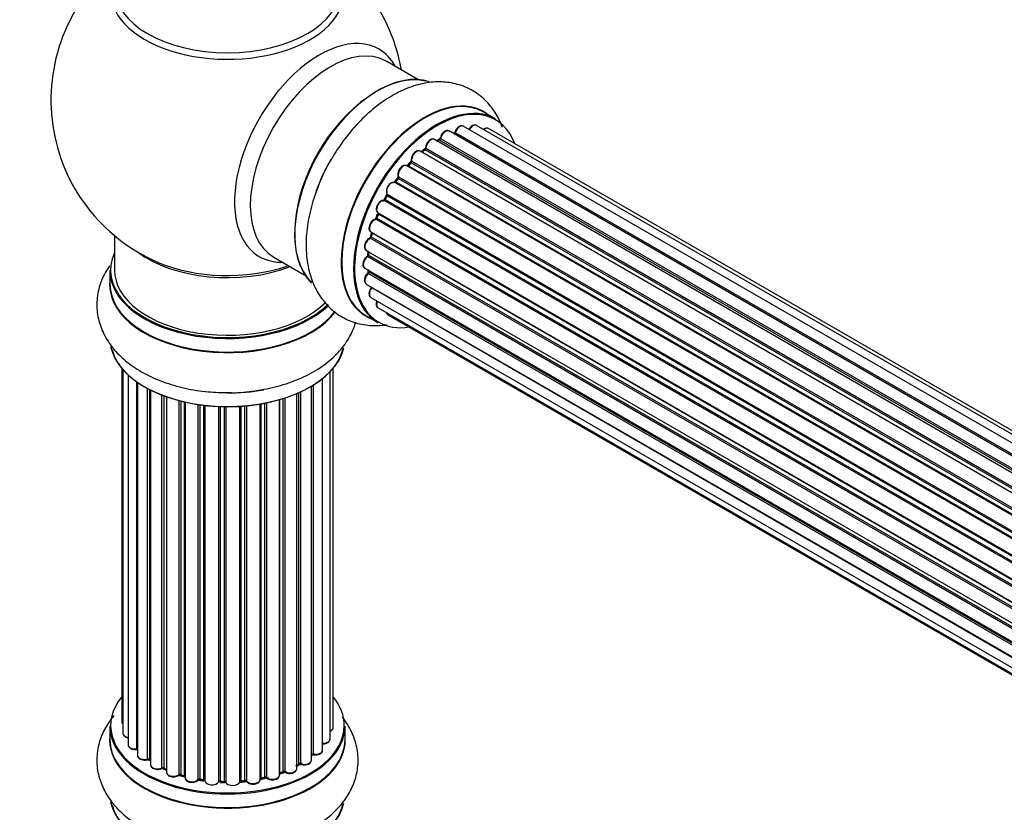
# Model space of a CAD drawing. Units: millimetres. Extents: x 0 to 1432, y 0 to 2668.
# Drawn here: x 164 to 303, y 810 to 923 of the extents above; entities that cross this region are included whole.
import ezdxf
from ezdxf import colors
from ezdxf.entities.mleader import LeaderData, LeaderLine
from ezdxf.math import Vec2, Vec3

# ---------------------------------------------------------------- set-up
doc = ezdxf.new("R2010")
doc.units = ezdxf.units.MM
doc.layers.add('DV7_Défaut', color=7, linetype='Continuous')
doc.layers.add('Défaut', color=7, linetype='Continuous')

# ---------------------------------------------------------------- blocks, each defined once
blk = doc.blocks.new('_DOT')
at = {"color": 0}
blk.add_line((0, 0), (-1, 0), dxfattribs=at)
at = {"color": 0, "const_width": 0.333}
blk.add_lwpolyline([(-0.1665, 0, 1), (0.1665, 0, 1)], format="xyb", close=True, dxfattribs=at)
blk = doc.blocks.new('SE6')
at = {"layer": 'DV7_Défaut', "color": 7, "linetype": 'Continuous'}
for p, q in [((220.09, 914.17), (215.66, 916.73)), ((231.07, 908.59), (229.41, 909.55)), ((552.5, 717.5), (224.49, 906.88)), ((552.52, 717.51), (225.21, 906.48)), ((225.37, 906.66), (552.76, 717.64)), ((554.24, 718.34), (226.51, 907.55)), ((555.58, 718.77), (228.4, 907.67)), ((556.25, 718.91), (230.08, 907.23)), ((550.56, 716.23), (222.42, 905.68)), ((223.06, 905.6), (222.81, 905.46)), ((550.82, 716.42), (223.16, 905.59)), ((223.3, 905.8), (551.04, 716.58)), ((548.59, 714.53), (220.39, 904.02)), ((221, 904.21), (220.61, 903.89)), ((220.69, 903.87), (548.61, 714.55)), ((548.98, 714.9), (221.1, 904.2)), ((221.21, 904.43), (549.17, 715.08)), ((219.02, 902.39), (218.65, 901.98)), ((547.13, 712.99), (219.11, 902.37)), ((219.2, 902.6), (547.29, 713.17)), ((546.69, 712.48), (218.5, 901.95)), ((218.74, 901.96), (546.77, 712.57)), ((544.96, 710.13), (216.79, 899.6)), ((217.22, 900.2), (216.89, 899.73)), ((216.97, 899.7), (545.05, 710.28)), ((545.38, 710.75), (217.3, 900.17)), ((217.35, 900.39), (545.51, 710.93)), ((543.46, 707.58), (215.28, 897.05)), ((215.66, 897.75), (215.39, 897.24)), ((215.46, 897.19), (543.55, 707.77)), ((543.83, 708.28), (215.73, 897.7)), ((215.75, 897.92), (543.92, 708.44)), ((214.44, 895.28), (542.61, 705.81)), ((542.24, 704.93), (214.11, 894.37)), ((214.42, 895.14), (214.21, 894.61)), ((214.28, 894.55), (542.33, 705.15)), ((542.55, 705.67), (214.48, 895.08)), ((213.41, 892.61), (541.61, 703.12)), ((213.54, 892.48), (213.42, 891.96)), ((177.11, 892.06), (177.11, 887.19)), ((541.36, 702.29), (213.33, 891.68)), ((213.48, 891.88), (541.43, 702.54)), ((541.58, 703.05), (213.6, 892.41)), ((212.77, 889.97), (540.95, 700.49)), ((213.06, 889.8), (213.03, 889.39)), ((199.66, 889.02), (204.09, 886.46)), ((540.83, 699.8), (212.96, 889.09)), ((213.09, 889.31), (540.87, 700.06)), ((176.46, 887.11), (176.46, 885.19)), ((212.55, 887.46), (540.65, 698.04)), ((213.06, 887.17), (213.07, 887.02)), ((213.13, 886.94), (540.64, 697.86)), ((540.63, 697.58), (213.04, 886.72)), ((212.77, 885.21), (540.66, 695.9)), ((540.67, 695.79), (213.54, 884.66)), ((213.41, 883.31), (540.91, 694.23)), ((214.44, 881.84), (541.19, 693.19)), ((212.76, 880.71), (214.42, 879.75)), ((215.83, 880.86), (541.27, 692.97)), ((178.13, 873.28), (178.13, 823.27)), ((178.28, 873.1), (178.28, 821.58)), ((208.09, 822.42), (208.09, 873.28)), ((179.04, 872.33), (179.04, 819.95)), ((206.59, 819.18), (206.59, 871.82)), ((207.64, 820.76), (207.64, 872.77)), ((180.28, 819.39), (180.28, 871.35)), ((180.37, 871.28), (180.37, 818.45)), ((181.81, 817.93), (181.81, 870.41)), ((182.05, 870.28), (182.05, 817.89)), ((182.21, 870.2), (182.21, 817.13)), ((204.99, 817.76), (204.99, 870.74)), ((205.01, 818.59), (205.01, 870.75)), ((205.25, 870.89), (205.25, 818.63)), ((183.83, 816.68), (183.83, 869.48)), ((184.08, 869.38), (184.08, 816.67)), ((184.49, 869.23), (184.49, 816.07)), ((200.47, 815.65), (200.47, 868.83)), ((200.49, 868.84), (200.49, 815.98)), ((200.98, 816.16), (200.98, 868.98)), ((201.23, 869.06), (201.23, 816.15)), ((202.92, 816.57), (202.92, 869.69)), ((203.22, 817.25), (203.22, 869.82)), ((203.47, 869.93), (203.47, 817.27)), ((186.25, 815.7), (186.25, 868.69)), ((186.5, 868.63), (186.5, 815.72)), ((187.02, 815.57), (187.02, 868.51)), ((187.1, 868.49), (187.1, 815.3)), ((188.98, 815.03), (188.98, 868.14)), ((189.21, 868.1), (189.21, 815.09)), ((189.77, 815), (189.77, 868.03)), ((189.92, 868.01), (189.92, 814.86)), ((191.88, 814.7), (191.88, 867.86)), ((192.09, 867.85), (192.09, 814.79)), ((192.67, 814.77), (192.67, 867.84)), ((192.86, 867.84), (192.86, 814.67)), ((194.84, 814.73), (194.84, 867.89)), ((195.01, 867.9), (195.01, 814.84)), ((195.59, 814.89), (195.59, 867.94)), ((195.81, 867.96), (195.81, 814.82)), ((197.74, 815.04), (197.74, 868.21)), ((197.86, 868.24), (197.86, 815.24)), ((198.4, 815.36), (198.4, 868.34)), ((198.64, 868.38), (198.64, 815.32)), ((176.46, 822.6), (176.46, 820.69)), ((209.76, 820.69), (209.76, 822.6)), ((182.09, 817.8), (182.21, 817.72)), ((202.92, 817.02), (203.17, 817.16)), ((184.12, 816.58), (184.49, 816.41)), ((200.47, 815.89), (200.94, 816.07)), ((186.53, 815.63), (187.05, 815.48)), ((189.23, 815), (189.79, 814.91)), ((192.1, 814.7), (192.67, 814.68)), ((195, 814.75), (195.57, 814.81)), ((197.83, 815.16), (198.37, 815.28))]:
    blk.add_line(p, q, dxfattribs=at)
for centre, radius, start, end in [((193.11, 911.27), 25, 129.7918, 246.7163), ((193.11, 911.27), 25, 9.7918, 50.2082), ((224.93, 906.84), 0.396, 301.3676, 343.6638), ((222.81, 905.96), 0.433, 304.2278, 349.0094), ((220.72, 904.55), 0.436, 309.9034, 354.6368), ((218.74, 902.67), 0.402, 315.115, 0.4098), ((220.28, 902.83), 1.15, 148.0325, 187.8689), ((215.29, 896.1), 0.97, 93.416, 151.6387), ((215.08, 897.38), 0.345, 296.0296, 335.4687), ((213, 892.05), 0.424, 302.4893, 347.3821), ((212.59, 889.45), 0.44, 308.2318, 352.888), ((212.66, 887.03), 0.415, 313.5567, 358.7362), ((205.18, 818.17), 0.392, 76.1445, 118.7503), ((181.89, 817.44), 0.417, 61.3755, 106.3316), ((203.36, 816.77), 0.432, 70.9821, 115.7807), ((183.95, 816.18), 0.44, 67.1253, 111.755), ((201.09, 815.66), 0.437, 65.4135, 110.0462), ((186.41, 815.23), 0.423, 72.5316, 117.597), ((189.15, 814.63), 0.378, 77.7794, 122.7504), ((192.06, 814.35), 0.348, 84.5086, 123.9358), ((198.47, 814.88), 0.404, 59.7486, 104.7265)]:
    blk.add_arc(centre, radius, start, end, dxfattribs=at)
for centre, major_axis, ratio, start_param, end_param in [((193.11, 926.58), (-16.54, 0), 0.57735, 0, 3.396887), ((193.11, 927.2), (16, 0), 0.57735, 3.141593, 6.283185), ((206.1, 903.78), (8.48, 14.69), 0.57735, 0, 3.480381), ((207.66, 902.88), (-8, -13.86), 0.57735, 3.161638, 6.283185), ((206.1, 903.78), (8.48, 14.69), 0.57735, 5.944397, 6.283185), ((207.66, 902.88), (-8, -13.86), 0.57735, 3.141593, 3.161638), ((214.4, 898.99), (-8.33, -14.42), 0.57735, 3.255301, 6.14828), ((214.33, 899.03), (8.28, 14.33), 0.57735, 0.157823, 3.00608), ((221.08, 895.13), (-8.33, -14.42), 0.57735, 3.141593, 6.283185), ((213.97, 899.23), (8, 13.86), 0.57735, 0.877417, 2.264175), ((221.02, 895.16), (8.35, 14.46), 0.57735, 0, 3.213107), ((222.74, 894.17), (8.33, 14.42), 0.57735, 0, 3.141593), ((222.81, 894.13), (-8.27, -14.33), 0.57735, 2.702611, 6.283185), ((221.02, 895.16), (8.35, 14.46), 0.57735, 6.211671, 6.283185), ((223.99, 906.01), (-0.5, -0.866), 0.57735, 3.141593, 5.26774), ((222.81, 894.13), (7, 12.12), 0.57735, 0.516071, 0.557511), ((225.18, 906.3), (0.059, -0.191), 0.693863, 2.501024, 2.955093), ((225.24, 906.66), (-0.1, -0.173), 0.57735, 0.555182, 1.916707), ((225.5, 906.67), (0.19, -0.063), 0.276836, 3.141989, 4.067847), ((226.01, 906.68), (-0.5, -0.866), 0.57735, 3.141593, 5.0583), ((227.9, 906.8), (-0.5, -0.866), 0.57735, 3.172326, 4.761279), ((227.9, 906.8), (-0.5, -0.866), 0.57735, 3.141593, 3.172326), ((229.58, 906.37), (-0.5, -0.866), 0.57735, 3.141593, 4.139398), ((221.92, 904.82), (-0.5, -0.866), 0.57735, 3.141593, 5.477179), ((221.92, 904.82), (-0.5, -0.866), 0.57735, 3.121038, 3.141593), ((222.46, 894.33), (-6.75, -11.69), 0.57735, 3.86224, 3.898879), ((222.95, 894.05), (7, 12.12), 0.57735, 0.764621, 0.806175), ((222.81, 894.13), (7, 12.12), 0.57735, 0.732833, 0.785398), ((222.46, 894.33), (6.75, 11.69), 0.57735, 0.699292, 0.740362), ((223.15, 905.43), (0.097, -0.175), 0.58922, 2.366801, 3.141883), ((223.16, 905.76), (-0.1, -0.173), 0.57735, 0.764621, 2.126147), ((223.44, 905.84), (0.197, -0.036), 0.430491, 3.142078, 4.018338), ((219.89, 903.15), (-0.5, -0.866), 0.57735, 3.141593, 5.686619), ((222.81, 894.13), (7, 12.12), 0.57735, 0.944466, 1.015971), ((220.73, 903.73), (0.129, -0.153), 0.430373, 2.264795, 2.945589), ((220.66, 904.01), (0.1, 0.173), 0.57735, 4.011887, 4.157207), ((222.95, 894.05), (7, 12.12), 0.57735, 0.974061, 1.015615), ((221.12, 904.06), (0.125, -0.156), 0.458826, 2.278097, 3.141109), ((221.07, 904.35), (-0.1, -0.173), 0.57735, 0.974061, 2.335586), ((221.35, 904.5), (0.2, -0.004), 0.56533, 3.141509, 3.937085), ((216.06, 898.03), (8.32, 14.42), 0.57735, 1.566234, 1.87531), ((222.81, 894.13), (7, 12.12), 0.57735, 1.158918, 1.224303), ((222.95, 894.05), (7, 12.12), 0.57735, 1.1835, 1.225054), ((219.17, 902.25), (0.146, -0.137), 0.308379, 2.222988, 3.141134), ((219.06, 902.49), (-0.1, -0.173), 0.57735, 1.1835, 2.545026), ((219.34, 902.71), (0.197, 0.036), 0.675463, 3.14041, 3.812979), ((218, 901.09), (-0.5, -0.866), 0.57735, 3.141593, 5.896058), ((218.68, 902.07), (0.1, 0.173), 0.57735, 3.477192, 4.366647), ((218.8, 901.84), (0.149, -0.133), 0.276707, 2.215309, 3.127977), ((216.33, 898.72), (0.5, 0.866), 0.57735, 0.072968, 2.963905), ((216.19, 898.8), (-0.4, -0.693), 0.57735, 3.214561, 6.105498), ((222.81, 894.13), (7, 12.12), 0.57735, 1.370915, 1.455165), ((216.7, 899.42), (-0.077, -0.184), 0.814324, 3.038855, 3.198287), ((216.88, 899.78), (-0.1, -0.173), 0.57735, 0.072968, 1.434494), ((222.95, 894.05), (7, 12.12), 0.57735, 1.39294, 1.434494), ((217.38, 900.08), (0.162, -0.117), 0.144455, 2.193791, 3.141261), ((217.48, 900.53), (0.182, 0.084), 0.756074, 3.141524, 3.631997), ((217.22, 900.26), (-0.1, -0.173), 0.57735, 1.39294, 2.754465), ((214.94, 896.14), (0.5, 0.866), 0.57735, 0.282407, 3.141593), ((222.81, 894.13), (7, 12.12), 0.57735, 1.587052, 1.677735), ((215.22, 896.87), (-0.012, -0.2), 0.784153, 2.766186, 3.142701), ((215.35, 897.24), (-0.1, -0.173), 0.57735, 0.282407, 1.643933), ((215.57, 897.15), (0.177, -0.093), 0.059663, 3.141891, 4.095647), ((222.95, 894.05), (-7, -12.12), 0.57735, 4.743972, 4.785526), ((215.84, 897.65), (0.175, -0.097), 0.025783, 3.141885, 4.096674), ((215.86, 898.08), (0.147, 0.136), 0.803641, 3.140278, 3.386541), ((215.63, 897.75), (0.1, 0.173), 0.57735, 4.743972, 6.105498), ((214.36, 895.09), (-0.1, -0.173), 0.57735, 1.811819, 3.063801), ((213.91, 893.47), (0.5, 0.866), 0.57735, 0.491847, 3.141593), ((214.07, 894.19), (0.045, -0.195), 0.719711, 3.142358, 3.163071), ((214.07, 894.19), (0.045, -0.195), 0.719711, 2.552758, 3.142358), ((222.81, 894.13), (7, 12.12), 0.57735, -4.463203, -4.413011), ((214.15, 894.55), (-0.1, -0.173), 0.57735, 0.491847, 1.853373), ((214.4, 894.54), (0.187, -0.07), 0.227664, 3.141982, 4.077708), ((222.95, 894.05), (-7, -12.12), 0.57735, -1.329774, -1.28822), ((214.6, 895.06), (0.186, -0.075), 0.194894, 3.158004, 4.083016), ((222.81, 894.13), (7, 12.12), 0.57735, -4.258291, -4.190735), ((213.74, 892.43), (0.194, -0.05), 0.355487, 3.159525, 4.046577), ((213.47, 892.38), (-0.1, -0.173), 0.57735, 2.021258, 2.543347), ((213.27, 890.83), (0.5, 0.866), 0.57735, 0.701286, 3.141593), ((213.32, 891.51), (0.087, -0.18), 0.623814, 2.40194, 3.142446), ((213.34, 891.85), (-0.1, -0.173), 0.57735, 0.701286, 2.062812), ((213.61, 891.91), (0.195, -0.044), 0.385716, 3.142103, 4.036265), ((222.95, 894.05), (-7, -12.12), 0.57735, -1.120334, -1.07878), ((193.11, 887.19), (16.55, 0), 0.57735, 2.883065, 5.750189), ((193.11, 895.35), (-16, 0), 0.57735, 0.649818, 2.159464), ((222.81, 894.13), (7, 12.12), 0.57735, -4.054165, -3.98076), ((222.95, 894.05), (-7, -12.12), 0.57735, -0.910895, -0.869341), ((193.11, 895.96), (16.54, 0), 0.57735, 4.071867, 5.248081), ((213.05, 888.33), (0.5, 0.866), 0.57735, 0.910726, 3.114697), ((212.98, 888.94), (0.117, -0.162), 0.500653, 2.300914, 3.141357), ((212.95, 889.24), (0.1, 0.173), 0.57735, 4.052319, 5.413844), ((213.23, 889.38), (0.2, -0.014), 0.52691, 3.141846, 3.965583), ((193.11, 887.11), (-16.65, 0), 0.57735, 0, 2.604166), ((193.11, 887.19), (-16, 0), 0.57735, 0, 2.61979), ((213.05, 888.33), (0.5, 0.866), 0.57735, 3.114697, 3.141593), ((222.81, 894.13), (7, 12.12), 0.57735, -3.82006, -3.764372), ((222.46, 894.33), (-6.75, -11.69), 0.57735, -0.638733, -0.614024), ((212.99, 886.84), (-0.1, -0.173), 0.57735, 1.120166, 2.481691), ((213.27, 887.05), (0.199, 0.023), 0.645075, 3.141126, 3.855855), ((193.11, 885.12), (-16.69, 0), 0.57735, 6.211671, 6.283185), ((213.27, 886.08), (0.5, 0.866), 0.57735, 1.120166, 3.141593), ((213.08, 886.59), (0.14, -0.143), 0.355612, 2.236648, 3.141578), ((193.11, 885.12), (-16.69, 0), 0.57735, 0, 2.722834), ((193.11, 885.19), (16.65, 0), 0.57735, 3.141593, 5.872757), ((213.91, 884.18), (0.5, 0.866), 0.57735, 1.329605, 3.112711), ((213.62, 884.57), (0.157, -0.123), 0.195028, 2.200189, 3.14177), ((213.47, 884.76), (-0.1, -0.173), 0.57735, 1.329605, 1.782916), ((213.91, 884.18), (0.5, 0.866), 0.57735, 3.112711, 3.141593), ((214.94, 882.7), (0.5, 0.866), 0.57735, 1.815727, 3.141593), ((214.94, 882.7), (0.5, 0.866), 0.57735, 3.141593, 3.165157), ((216.33, 881.73), (0.5, 0.866), 0.57735, 2.58078, 3.113015), ((216.33, 881.73), (0.5, 0.866), 0.57735, 3.113015, 3.141593), ((222.81, 894.13), (-8.27, -14.33), 0.57735, 0, 0.438981), ((193.11, 877.47), (16.65, 0), 0.57735, 3.255301, 6.14828), ((193.11, 877.39), (-16.55, 0), 0.57735, 0.157823, 3.00608), ((193.11, 879.39), (-16.65, 0), 0.57735, 1.566234, 1.884333), ((193.11, 822.68), (16.55, 0), 0.57735, 2.702611, 6.283185), ((193.11, 822.68), (16.55, 0), 0.57735, 0, 0.438981), ((179.13, 823.27), (1, 0), 0.57735, 3.141593, 3.702405), ((193.11, 820.62), (-16.69, 0), 0.57735, 6.211671, 6.283185), ((193.11, 820.62), (-16.69, 0), 0.57735, 0, 3.213107), ((193.11, 822.6), (-16.65, 0), 0.57735, 0, 3.141593), ((179.28, 821.58), (1, 0), 0.57735, 3.141593, 4.467458), ((207.09, 822.42), (-1, 0), 0.57735, 2.143788, 3.141593), ((193.11, 820.69), (16.65, 0), 0.57735, 3.141593, 6.283185), ((180.04, 819.95), (1, 0), 0.57735, 3.141593, 4.95358), ((206.64, 820.76), (-1, 0), 0.57735, 1.521907, 3.141593), ((193.11, 822.68), (-14, 0), 0.57735, 0.40331, 0.427273), ((180.23, 819.5), (-0.028, 0.198), 0.195028, 3.14192, 4.082996), ((180.33, 819.28), (0.2, 0), 0.57735, 1.358677, 1.811988), ((193.11, 822.68), (-14, 0), 0.57735, -3.707884, -3.644266), ((204.84, 818.65), (-0.136, 0.146), 0.693863, 3.328092, 3.782162), ((205.18, 818.53), (0.2, 0), 0.57735, 1.224885, 2.586411), ((205.59, 819.18), (-1, 0), 0.57735, 1.224885, 3.141593), ((205.32, 818.74), (0.041, 0.196), 0.276836, 2.215339, 3.141691), ((181.37, 818.45), (1, 0), 0.57735, 3.141593, 5.16302), ((181.72, 818.03), (-0.054, 0.193), 0.355612, 3.142054, 4.046538), ((193.11, 822.68), (-14, 0), 0.57735, 0.628263, 0.670163), ((181.89, 817.82), (0.2, 0), 0.57735, 0.659901, 2.021427), ((182.21, 817.96), (0.119, 0.16), 0.645075, 2.42733, 3.142115), ((183.21, 817.13), (1, 0), 0.57735, 3.141593, 3.165557), ((183.21, 817.13), (1, 0), 0.57735, 3.165557, 5.372459), ((193.11, 822.85), (14, 0), 0.57735, -0.806175, -0.764621), ((193.11, 822.28), (13.5, 0), 0.57735, -0.761407, -0.718281), ((193.11, 822.68), (-14, 0), 0.57735, -3.926991, -3.853754), ((203.07, 817.33), (-0.103, 0.171), 0.58922, 3.141661, 3.916384), ((203.36, 817.17), (0.2, 0), 0.57735, 1.015446, 2.376971), ((203.99, 817.76), (-1, 0), 0.57735, 1.015446, 3.141593), ((203.57, 817.37), (0.067, 0.188), 0.430491, 2.264847, 3.14145), ((193.11, 822.68), (-14, 0), 0.57735, 0.833719, 0.910913), ((183.7, 816.77), (-0.082, 0.183), 0.500653, 3.142075, 3.982271), ((183.95, 816.58), (0.2, 0), 0.57735, 0.869341, 2.230867), ((193.11, 822.85), (-14, 0), 0.57735, 0.869341, 0.910895), ((184.21, 816.76), (0.088, 0.18), 0.52691, 2.317603, 3.141135), ((185.49, 816.07), (1, 0), 0.57735, 3.141593, 5.581899), ((186.4, 815.62), (0.2, 0), 0.57735, 1.07878, 2.440306), ((193.11, 822.85), (-14, 0), 0.57735, 1.07878, 1.120334), ((186.59, 815.83), (0.059, 0.191), 0.385716, 2.24692, 3.141163), ((193.11, 822.68), (-14, 0), 0.57735, -4.15888, -4.070583), ((200.6, 815.88), (0.2, 0), 0.57735, -4.157207, -4.011887), ((200.39, 816.08), (-0.067, 0.188), 0.430373, 3.337597, 4.01839), ((193.11, 822.85), (14, 0), 0.57735, -1.015615, -0.974061), ((200.87, 816.26), (-0.073, 0.186), 0.458826, 3.142102, 4.005088), ((201.09, 816.07), (0.2, 0), 0.57735, 0.806006, 2.167532), ((201.92, 816.57), (-1, 0), 0.57735, 0.806006, 3.141593), ((201.37, 816.23), (0.097, 0.175), 0.56533, 2.346101, 3.141425), ((186.1, 815.77), (-0.113, 0.165), 0.623814, 3.14123, 3.881245), ((193.11, 822.68), (-14, 0), 0.57735, 1.058538, 1.120608), ((186.93, 815.47), (-0.2, 0), 0.57735, 3.739839, 4.261927), ((187.1, 815.67), (0.054, 0.193), 0.355487, 2.236608, 3.123443), ((188.1, 815.3), (1, 0), 0.57735, 3.141593, 5.791338), ((193.11, 822.68), (-14, 0), 0.57735, 1.259356, 1.329531), ((188.8, 815.08), (-0.147, 0.136), 0.719711, 3.119702, 3.140549), ((188.8, 815.08), (-0.147, 0.136), 0.719711, 3.140549, 3.730427), ((189.15, 814.97), (0.2, 0), 0.57735, 1.28822, 2.649746), ((193.11, 822.85), (-14, 0), 0.57735, 1.28822, 1.329774), ((189.26, 815.2), (0.033, 0.197), 0.227664, 2.205477, 3.141377), ((189.72, 814.89), (-0.2, 0), 0.57735, 3.219385, 4.471367), ((189.82, 815.11), (0.028, 0.198), 0.194894, 2.200169, 3.130658), ((190.92, 814.86), (1, 0), 0.57735, 3.141593, 6.000778), ((191.69, 814.74), (-0.179, 0.09), 0.784153, 3.148212, 3.517), ((192.07, 814.67), (0.2, 0), 0.57735, 1.497659, 2.859185), ((193.11, 822.85), (-14, 0), 0.57735, 1.497659, 1.539213), ((192.1, 814.9), (0.008, 0.2), 0.059663, 2.187538, 3.141492), ((193.11, 822.68), (-14, 0), 0.57735, 1.49826, 1.542861), ((192.66, 814.65), (0.2, 0), 0.57735, 0.177688, 1.539213), ((192.68, 814.88), (0.004, 0.2), 0.025783, 2.186511, 3.141498), ((193.85, 814.78), (-1, 0), 0.57735, 0.177688, 3.068625), ((193.06, 814.69), (0.191, 0.059), 0.803641, 2.896644, 3.143526), ((195.04, 814.73), (-0.2, 0), 0.57735, 4.848692, 6.210217), ((193.11, 822.68), (-14, 0), 0.57735, -4.58456, -4.517295), ((193.11, 822.85), (14, 0), 0.57735, -1.434494, -1.39294), ((195.55, 815.01), (-0.021, 0.199), 0.144455, 3.141734, 4.089394), ((195.62, 814.78), (0.2, 0), 0.57735, 0.387127, 1.748653), ((196.74, 815.04), (-1, 0), 0.57735, 0.387127, 3.141593), ((195.99, 814.87), (0.163, 0.115), 0.756074, 2.651188, 3.141927), ((193.11, 822.68), (-14, 0), 0.57735, -4.379773, -4.283814), ((197.92, 815.13), (0.2, 0), 0.57735, 1.916538, 2.805994), ((197.79, 815.35), (-0.041, 0.196), 0.276707, 3.156914, 4.067876), ((193.11, 822.85), (14, 0), 0.57735, -1.225054, -1.1835), ((198.32, 815.47), (-0.046, 0.195), 0.308379, 3.14191, 4.060197), ((198.48, 815.26), (0.2, 0), 0.57735, 0.596567, 1.958092), ((199.47, 815.65), (-1, 0), 0.57735, 0.596567, 3.141593), ((198.81, 815.39), (0.13, 0.152), 0.675463, 2.470206, 3.142682), ((193.11, 812.97), (16.65, 0), 0.57735, 3.255301, 6.14828), ((193.11, 812.89), (-16.55, 0), 0.57735, 0.157823, 3.00608)]:
    blk.add_ellipse(centre, major_axis=major_axis, ratio=ratio, start_param=start_param, end_param=end_param, dxfattribs=at)
for points, knots in [([(232.07, 907.37), (231.83, 908.03), (231.2, 909.35), (229.82, 911.17), (227.95, 912.65), (225.74, 913.58), (223.41, 913.92), (221.01, 913.72), (218.55, 913), (216.06, 911.75), (213.61, 909.98), (211.31, 907.77), (209.25, 905.25), (208.24, 903.56), (207.69, 902.63)], [0, 0, 0, 0, 0.06995, 0.147804, 0.23188, 0.312202, 0.391041, 0.471128, 0.554914, 0.643187, 0.734643, 0.826981, 0.919008, 1, 1, 1, 1]), ([(224.49, 906.87), (224.44, 906.89), (224.33, 906.95), (224.11, 906.94), (223.86, 906.84), (223.6, 906.62), (223.38, 906.32), (223.27, 906.04), (223.25, 905.91), (223.24, 905.88)], [0, 0, 0, 0, 0.100265, 0.242172, 0.399405, 0.581935, 0.770879, 0.951394, 1, 1, 1, 1]), ([(226.53, 907.53), (226.52, 907.54), (226.45, 907.6), (226.27, 907.63), (226.03, 907.58), (225.77, 907.43), (225.52, 907.17), (225.37, 906.9), (225.32, 906.76), (225.31, 906.73)], [0, 0, 0, 0, 0.028401, 0.18939, 0.348041, 0.533025, 0.738011, 0.94348, 1, 1, 1, 1]), ([(228.38, 907.67), (228.35, 907.69), (228.26, 907.74), (228.06, 907.74), (227.81, 907.65), (227.55, 907.45), (227.38, 907.23), (227.31, 907.11), (227.31, 907.09)], [0, 0, 0, 0, 0.080534, 0.268695, 0.471844, 0.709763, 0.960014, 1, 1, 1, 1]), ([(230.09, 907.21), (230.08, 907.22), (230.02, 907.28), (229.84, 907.31), (229.6, 907.27), (229.44, 907.18), (229.36, 907.12)], [0, 0, 0, 0, 0.052295, 0.362272, 0.667133, 1, 1, 1, 1]), ([(222.43, 905.67), (222.41, 905.68), (222.34, 905.74), (222.16, 905.76), (221.91, 905.71), (221.65, 905.55), (221.41, 905.28), (221.23, 904.94), (221.16, 904.67), (221.15, 904.54), (221.15, 904.51)], [0, 0, 0, 0, 0.030701, 0.162857, 0.295402, 0.4506, 0.620992, 0.791266, 0.956948, 1, 1, 1, 1]), ([(220.39, 904.01), (220.32, 904.04), (220.2, 904.1), (219.96, 904.07), (219.71, 903.94), (219.47, 903.72), (219.36, 903.54), (219.3, 903.44)], [0, 0, 0, 0, 0.162082, 0.348996, 0.561475, 0.803735, 1, 1, 1, 1]), ([(207.69, 902.63), (207.61, 902.51), (206.98, 901.51), (205.98, 899.26), (204.92, 896.17), (204.3, 893.01), (204.17, 889.92), (204.57, 887.1), (205.45, 884.67), (206.71, 882.68), (208.38, 881.05), (210.42, 879.91), (212.7, 879.32), (214.49, 879.29), (215.49, 879.41), (215.71, 879.45)], [0, 0, 0, 0, 0.010967, 0.104636, 0.198807, 0.293984, 0.390663, 0.488846, 0.573596, 0.654177, 0.732153, 0.815302, 0.896165, 0.976913, 1, 1, 1, 1]), ([(218.5, 901.94), (218.46, 901.97), (218.37, 902.02), (218.16, 902.02), (217.91, 901.94), (217.65, 901.74), (217.42, 901.44), (217.27, 901.09), (217.21, 900.73), (217.27, 900.55), (217.3, 900.45)], [0, 0, 0, 0, 0.057991, 0.167986, 0.286274, 0.424887, 0.570874, 0.715786, 0.863121, 1, 1, 1, 1]), ([(218.65, 901.98), (218.63, 901.96), (218.61, 901.93), (218.58, 901.92), (218.57, 901.91)], [0, 0, 0, 0, 0.548861, 1, 1, 1, 1]), ([(216.89, 899.73), (216.87, 899.71), (216.85, 899.67), (216.8, 899.63), (216.77, 899.61), (216.76, 899.61), (216.75, 899.61), (216.75, 899.61)], [0, 0, 0, 0, 0.267215, 0.51104, 0.734062, 0.97598, 1, 1, 1, 1]), ([(217.3, 900.45), (217.3, 900.45), (217.3, 900.44), (217.3, 900.41), (217.3, 900.35), (217.27, 900.29), (217.24, 900.23), (217.22, 900.21), (217.22, 900.2)], [0, 0, 0, 0, 0.171082, 0.350147, 0.528651, 0.724547, 0.936688, 1, 1, 1, 1]), ([(215.71, 897.95), (215.71, 897.95), (215.71, 897.95), (215.71, 897.94), (215.71, 897.89), (215.7, 897.84), (215.68, 897.78), (215.67, 897.76), (215.66, 897.75)], [0, 0, 0, 0, 0.050686, 0.256184, 0.463128, 0.67885, 0.91635, 1, 1, 1, 1]), ([(214.43, 896.56), (214.37, 896.46), (214.25, 896.26), (214.16, 895.9), (214.19, 895.59), (214.31, 895.37), (214.41, 895.3), (214.47, 895.26)], [0, 0, 0, 0, 0.206914, 0.438572, 0.680364, 0.868562, 1, 1, 1, 1]), ([(214.44, 895.28), (214.45, 895.27), (214.45, 895.25), (214.44, 895.19), (214.43, 895.16), (214.42, 895.14)], [0, 0, 0, 0, 0.342651, 0.679613, 1, 1, 1, 1]), ([(214.03, 894.39), (213.92, 894.35), (213.74, 894.28), (213.47, 894.03), (213.26, 893.7), (213.14, 893.34), (213.13, 893.02), (213.22, 892.76), (213.34, 892.67), (213.39, 892.62)], [0, 0, 0, 0, 0.149884, 0.300582, 0.454289, 0.607376, 0.765332, 0.897988, 1, 1, 1, 1]), ([(214.21, 894.61), (214.2, 894.58), (214.18, 894.54), (214.14, 894.47), (214.09, 894.42), (214.05, 894.4), (214.03, 894.39), (214.03, 894.39), (214.03, 894.39)], [0, 0, 0, 0, 0.209267, 0.425205, 0.617526, 0.792409, 0.959893, 1, 1, 1, 1]), ([(213.55, 892.53), (213.55, 892.53), (213.55, 892.51), (213.55, 892.5), (213.54, 892.48)], [0, 0, 0, 0, 0.1086606, 1, 1, 1, 1]), ([(213.23, 891.69), (213.13, 891.63), (212.95, 891.52), (212.71, 891.22), (212.55, 890.87), (212.49, 890.52), (212.53, 890.24), (212.65, 890.04), (212.74, 889.99), (212.78, 889.97)], [0, 0, 0, 0, 0.157222, 0.322024, 0.48571, 0.651386, 0.805776, 0.936407, 1, 1, 1, 1]), ([(212.86, 889.1), (212.77, 889.02), (212.61, 888.88), (212.4, 888.55), (212.29, 888.19), (212.28, 887.86), (212.37, 887.61), (212.48, 887.52), (212.54, 887.48)], [0, 0, 0, 0, 0.172688, 0.35536, 0.537763, 0.726239, 0.883191, 1, 1, 1, 1]), ([(176.39, 887.77), (176.19, 887.48), (175.6, 886.53), (174.85, 884.74), (174.5, 882.38), (174.8, 880), (175.67, 877.81), (177.04, 875.83), (178.9, 874.06), (181.22, 872.53), (183.98, 871.29), (187.05, 870.4), (190.26, 869.88), (192.23, 869.85), (193.31, 869.84)], [0, 0, 0, 0, 0.036689, 0.117327, 0.20441, 0.287605, 0.369263, 0.452214, 0.538996, 0.630427, 0.725153, 0.820794, 0.916112, 1, 1, 1, 1]), ([(212.94, 886.73), (212.86, 886.64), (212.71, 886.47), (212.55, 886.12), (212.49, 885.77), (212.53, 885.48), (212.65, 885.29), (212.75, 885.24), (212.79, 885.22)], [0, 0, 0, 0, 0.184627, 0.380263, 0.578967, 0.764151, 0.920835, 1, 1, 1, 1]), ([(213.46, 884.69), (213.38, 884.58), (213.26, 884.39), (213.14, 884.03), (213.14, 883.71), (213.23, 883.45), (213.34, 883.37), (213.39, 883.33)], [0, 0, 0, 0, 0.209952, 0.43344, 0.665113, 0.857976, 1, 1, 1, 1]), ([(213.52, 884.78), (213.51, 884.78), (213.5, 884.75), (213.48, 884.72), (213.46, 884.69), (213.46, 884.69)], [0, 0, 0, 0, 0.06343, 0.798063, 1, 1, 1, 1]), ([(214.27, 882.81), (214.26, 882.79), (214.2, 882.65), (214.16, 882.39), (214.21, 882.1), (214.32, 881.91), (214.42, 881.86), (214.46, 881.84)], [0, 0, 0, 0, 0.0651386, 0.3637618, 0.6423316, 0.8779961, 1, 1, 1, 1]), ([(215.6, 881.16), (215.62, 881.1), (215.67, 880.99), (215.76, 880.92), (215.81, 880.88)], [0, 0, 0, 0, 0.48809, 1, 1, 1, 1]), ([(193.31, 869.84), (193.45, 869.83), (194.63, 869.78), (197.08, 870.05), (200.29, 870.67), (203.33, 871.72), (206.08, 873.15), (208.32, 874.9), (209.99, 876.88), (210.86, 878.54), (211.19, 879.53), (211.26, 879.79)], [0, 0, 0, 0, 0.016072, 0.15335, 0.291362, 0.430851, 0.572538, 0.716431, 0.840637, 0.958733, 1, 1, 1, 1]), ([(177.02, 824.08), (176.57, 823.55), (175.73, 822.34), (174.85, 820.24), (174.5, 817.87), (174.8, 815.5), (175.67, 813.31), (177.04, 811.33), (178.9, 809.56), (181.22, 808.03), (183.98, 806.79), (187.05, 805.9), (190.26, 805.38), (192.23, 805.35), (193.31, 805.33)], [0, 0, 0, 0, 0.06995, 0.147804, 0.23188, 0.312202, 0.391041, 0.471128, 0.554914, 0.643187, 0.734643, 0.826981, 0.919008, 1, 1, 1, 1]), ([(178.14, 823.26), (178.15, 823.19), (178.16, 823.07), (178.23, 822.97), (178.28, 822.92)], [0, 0, 0, 0, 0.495072, 1, 1, 1, 1]), ([(193.31, 805.33), (193.45, 805.33), (194.63, 805.28), (197.08, 805.54), (200.29, 806.17), (203.33, 807.22), (206.08, 808.65), (208.32, 810.4), (209.99, 812.38), (211.08, 814.46), (211.65, 816.72), (211.63, 819.06), (210.99, 821.33), (210.12, 822.9), (209.51, 823.7), (209.37, 823.88)], [0, 0, 0, 0, 0.010967, 0.104636, 0.198807, 0.293984, 0.390663, 0.488846, 0.573596, 0.654177, 0.732153, 0.815302, 0.896165, 0.976913, 1, 1, 1, 1]), ([(178.3, 821.59), (178.29, 821.56), (178.28, 821.46), (178.37, 821.28), (178.56, 821.1), (178.79, 820.99), (178.97, 820.95), (179.04, 820.94)], [0, 0, 0, 0, 0.0852262, 0.3156598, 0.5564517, 0.839528, 1, 1, 1, 1]), ([(207.65, 821.87), (207.71, 821.89), (207.86, 821.98), (208.02, 822.14), (208.1, 822.33), (208.09, 822.41), (208.08, 822.43)], [0, 0, 0, 0, 0.24275, 0.610106, 0.923856, 1, 1, 1, 1]), ([(179.05, 819.94), (179.06, 819.87), (179.07, 819.74), (179.22, 819.55), (179.45, 819.39), (179.78, 819.3), (180.08, 819.28), (180.22, 819.3), (180.26, 819.3)], [0, 0, 0, 0, 0.14036, 0.309727, 0.502706, 0.722343, 0.934682, 1, 1, 1, 1]), ([(206.51, 820.1), (206.64, 820.1), (206.87, 820.09), (207.23, 820.2), (207.49, 820.37), (207.62, 820.58), (207.62, 820.7), (207.62, 820.75)], [0, 0, 0, 0, 0.219359, 0.453918, 0.699424, 0.890706, 1, 1, 1, 1]), ([(180.26, 819.3), (180.29, 819.31), (180.32, 819.31), (180.36, 819.31), (180.37, 819.31)], [0, 0, 0, 0, 0.7181, 1, 1, 1, 1]), ([(205.27, 818.55), (205.4, 818.53), (205.63, 818.5), (206.01, 818.56), (206.32, 818.7), (206.51, 818.89), (206.6, 819.08), (206.58, 819.16), (206.58, 819.18)], [0, 0, 0, 0, 0.194647, 0.401238, 0.613198, 0.801151, 0.961518, 1, 1, 1, 1]), ([(180.38, 818.44), (180.38, 818.41), (180.37, 818.32), (180.46, 818.14), (180.64, 817.97), (180.93, 817.83), (181.3, 817.77), (181.6, 817.79), (181.74, 817.83), (181.77, 817.84)], [0, 0, 0, 0, 0.054729, 0.205716, 0.363677, 0.549373, 0.748432, 0.946333, 1, 1, 1, 1]), ([(203.5, 817.18), (203.62, 817.15), (203.84, 817.09), (204.23, 817.1), (204.59, 817.2), (204.84, 817.38), (204.98, 817.58), (204.98, 817.7), (204.98, 817.75)], [0, 0, 0, 0, 0.178638, 0.367774, 0.558101, 0.756715, 0.911668, 1, 1, 1, 1]), ([(182.22, 817.11), (182.23, 817.04), (182.25, 816.91), (182.4, 816.72), (182.64, 816.57), (182.98, 816.47), (183.36, 816.46), (183.64, 816.52), (183.76, 816.57), (183.79, 816.58)], [0, 0, 0, 0, 0.119751, 0.258882, 0.418735, 0.599336, 0.78198, 0.957872, 1, 1, 1, 1]), ([(184.5, 816.06), (184.5, 816.03), (184.49, 815.93), (184.59, 815.75), (184.78, 815.58), (185.08, 815.45), (185.45, 815.39), (185.83, 815.43), (186.08, 815.52), (186.19, 815.59), (186.21, 815.61)], [0, 0, 0, 0, 0.053738, 0.178835, 0.311933, 0.468213, 0.634064, 0.798768, 0.96021, 1, 1, 1, 1]), ([(201.27, 816.06), (201.38, 816.01), (201.58, 815.92), (201.96, 815.89), (202.34, 815.94), (202.66, 816.08), (202.85, 816.28), (202.93, 816.46), (202.92, 816.55), (202.91, 816.57)], [0, 0, 0, 0, 0.163431, 0.33588, 0.507211, 0.6824, 0.83769, 0.970197, 1, 1, 1, 1]), ([(187.1, 815.26), (187.12, 815.18), (187.15, 815.04), (187.32, 814.85), (187.59, 814.71), (187.94, 814.63), (188.33, 814.64), (188.7, 814.74), (188.86, 814.87), (188.95, 814.95)], [0, 0, 0, 0, 0.114882, 0.235077, 0.375682, 0.530428, 0.685181, 0.840506, 1, 1, 1, 1]), ([(189.79, 814.91), (189.82, 814.91), (189.86, 814.9), (189.9, 814.88), (189.91, 814.87), (189.92, 814.87)], [0, 0, 0, 0, 0.43018, 0.819054, 1, 1, 1, 1]), ([(192.67, 814.68), (192.7, 814.68), (192.75, 814.68), (192.81, 814.66), (192.85, 814.64), (192.87, 814.63), (192.87, 814.63)], [0, 0, 0, 0, 0.279905, 0.539051, 0.774662, 1, 1, 1, 1]), ([(194.83, 814.7), (194.83, 814.7), (194.84, 814.7), (194.84, 814.7), (194.87, 814.72), (194.93, 814.74), (194.97, 814.75), (195, 814.75)], [0, 0, 0, 0, 0.008213, 0.244361, 0.476111, 0.711272, 1, 1, 1, 1]), ([(195.57, 814.81), (195.6, 814.81), (195.65, 814.81), (195.73, 814.8), (195.79, 814.78), (195.82, 814.76), (195.83, 814.75), (195.83, 814.75), (195.83, 814.75)], [0, 0, 0, 0, 0.212116, 0.430711, 0.617924, 0.78892, 0.964789, 1, 1, 1, 1]), ([(195.83, 814.75), (195.91, 814.67), (196.04, 814.53), (196.37, 814.41), (196.75, 814.36), (197.13, 814.41), (197.45, 814.55), (197.66, 814.74), (197.73, 814.93), (197.73, 815.02), (197.73, 815.04)], [0, 0, 0, 0, 0.1435644, 0.2817451, 0.4273952, 0.5720047, 0.719436, 0.8521926, 0.9649367, 1, 1, 1, 1]), ([(197.74, 815.12), (197.75, 815.13), (197.77, 815.14), (197.81, 815.15), (197.83, 815.16)], [0, 0, 0, 0, 0.4465167, 1, 1, 1, 1]), ([(198.68, 815.23), (198.77, 815.17), (198.94, 815.06), (199.31, 814.98), (199.7, 814.98), (200.06, 815.09), (200.32, 815.26), (200.45, 815.47), (200.46, 815.59), (200.46, 815.64)], [0, 0, 0, 0, 0.153429, 0.311933, 0.470556, 0.629649, 0.795584, 0.92537, 1, 1, 1, 1])]:
    blk.add_open_spline(points, degree=3, knots=knots, dxfattribs=at)
for points, weights in [([(216.97, 899.7), (216.9, 899.74), (216.89, 899.73)], [1, 0.825950518498, 0.858756095873]), ([(195, 814.75), (195.01, 814.76), (195.01, 814.84)], [0.858431242658, 0.826826159236, 1])]:
    blk.add_rational_spline(points, weights, degree=2, dxfattribs=at)
blk.add_open_spline([(187.05, 815.48), (187.07, 815.48), (187.08, 815.47), (187.1, 815.47)], degree=3, dxfattribs=at)

msp = doc.modelspace()

# ---------------------------------------------------------------- block references
at = {"layer": 'Défaut'}
msp.add_blockref('SE6', (0, 0), dxfattribs=at)

# ---------------------------------------------------------------- leaders
at = {"layer": 'Défaut', "color": 7, "linetype": 'Continuous'}
ml = msp.add_multileader_mtext('Standard', dxfattribs=at)
ml.set_content('{\\pxsm0.9;\\fSolid Edge ISO|b1||i0||c0|p34;\\W1.;05/09/2019\\P}', color=256)
ml.set_leader_properties()
ml.set_arrow_properties(name='DOT')
ml.build(insert=Vec2(0, 0))
ml.multileader.update_dxf_attribs({"leader_type": 0, "dogleg_length": 0, "arrow_head_size": 12})
ctx = ml.context
ctx.base_point, ctx.char_height, ctx.arrow_head_size, ctx.landing_gap_size = Vec3(1088.92, 2660.63), 12, 12, 4.2
notes = []
notes.append((ctx, [(0, (0, 0, 0), (0, 0), (1, 0), 1, [])]))
ctx.mtext.insert = Vec3(1090.92, 2666.75)
ml = msp.add_multileader_mtext('Standard', dxfattribs=at)
ml.set_content('{\\pxsm0.9;\\fArial|b1||i0||c0|p34;\\W1.;TWF6H2\\P}', color=256)
ml.set_leader_properties()
ml.set_arrow_properties(name='DOT')
ml.build(insert=Vec2(0, 0))
ml.multileader.update_dxf_attribs({"leader_type": 0, "dogleg_length": 0, "arrow_head_size": 12})
ctx = ml.context
ctx.base_point, ctx.char_height, ctx.arrow_head_size, ctx.landing_gap_size = Vec3(369.8, 2660.46), 12, 12, 4.2
notes.append((ctx, [(0, (0, 0, 0), (0, 0), (1, 0), 1, [])]))
ctx.mtext.insert = Vec3(371.8, 2666.56)
for ctx, leaders in notes:
    for number, flags, end, landing, length, lines in leaders:
        leader = LeaderData()
        leader.index, (leader.has_last_leader_line, leader.has_dogleg_vector, leader.attachment_direction) = number, flags
        leader.last_leader_point, leader.dogleg_vector, leader.dogleg_length = Vec3(end), Vec3(landing), length
        for number, points, colour, breaks in lines:
            line = LeaderLine()
            line.index, line.vertices, line.color, line.breaks = number, Vec3.list(points), colors.encode_raw_color(colour), breaks
            leader.lines.append(line)
        ctx.leaders.append(leader)

doc.saveas('drawing.dxf')
